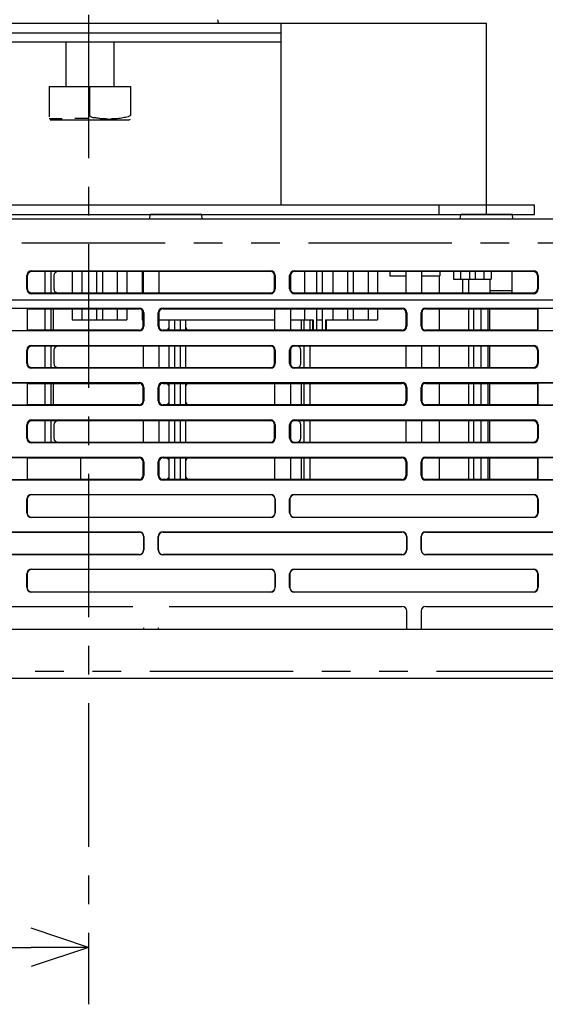
# Model space of a CAD drawing. Extents: x -160 to 260, y -172 to 127.
# Drawn here: x 184 to 212, y -137 to -86 of the extents above; entities that cross this region are included whole.
import ezdxf

# ---------------------------------------------------------------- set-up
doc = ezdxf.new("R2010")
doc.units = 0
doc.linetypes.add('CENTER', pattern=[12, 7.5, -1.5, 1.5, -1.5])
doc.linetypes.add('PHANTOM', pattern=[15, 7.5, -1.5, 1.5, -1.5, 1.5, -1.5])
doc.layers.get('0').update_dxf_attribs({"linetype": 'CONTINUOUS'})
doc.layers.get('DEFPOINTS').update_dxf_attribs({"linetype": 'CONTINUOUS'})
doc.styles.get("Standard").update_dxf_attribs({"font": 'txt', "bigfont": 'BIGFONT'})
doc.dimstyles.new('DIMSTYLE', dxfattribs={"dimtxt": 3.2, "dimasz": 1, "dimexe": 2.54, "dimexo": 1, "dimgap": 1.6, "dimtad": 0, "dimzin": 0, "dimblk": 'OPEN30', "dimblk1": 'OPEN30', "dimblk2": 'OPEN30', "dimsah": 1, "dimcen": 0.09, "dimazin": 3, "dimtfac": 1, "dimtofl": 0, "dimtmove": 0, "dimatfit": 3})

# ---------------------------------------------------------------- blocks, each defined once
blk = doc.blocks.new('_OPEN30')
at = {"color": 0, "linetype": 'BYBLOCK'}
for q in [(-3, 1), (-3, -1), (-3, 0)]:
    blk.add_line((0, 0), q, dxfattribs=at)
blk = doc.blocks.new('*D10')
at = {"color": 7, "linetype": 'CONTINUOUS'}
for p, q in [((161.613, -109.987), (161.613, -135.325)), ((164.613, -134.055), (184.788, -134.055))]:
    blk.add_line(p, q, dxfattribs=at)
at = {"layer": 'DEFPOINTS', "color": 7, "linetype": 'CONTINUOUS'}
for p in [(161.613, -108.987), (187.788, -134.055), (187.788, -137.034)]:
    blk.add_point(p, dxfattribs=at)
at = {"color": 7, "linetype": 'CONTINUOUS', "rotation": 180.0000000000004}
blk.add_blockref('_OPEN30', (161.613, -134.055), dxfattribs=at)
at = {"color": 7, "linetype": 'CONTINUOUS'}
blk.add_blockref('_OPEN30', (187.788, -134.055), dxfattribs=at)
at = {"color": 7, "linetype": 'CONTINUOUS', "width": 1.346964}
blk.add_text('104.7', height=3.2, dxfattribs=at).set_placement((167.157, -133.255))

msp = doc.modelspace()

# ---------------------------------------------------------------- linework, layer by layer
at = {"color": 7, "linetype": 'CENTER'}
msp.add_line((187.788, -61.294), (187.788, -137.034), dxfattribs=at)
at = {"color": 7, "linetype": 'CONTINUOUS'}
for p, q in [((151.863, -85.737), (208.613, -85.737)), ((197.863, -95.237), (197.863, -85.737)), ((208.613, -95.737), (208.613, -85.737)), ((162.863, -86.237), (197.863, -86.237)), ((197.863, -86.727), (177.286, -86.727)), ((186.607, -86.727), (186.607, -89.041)), ((189.107, -86.727), (189.107, -89.041)), ((185.732, -89.041), (185.732, -90.635)), ((185.732, -89.041), (189.982, -89.041)), ((187.857, -90.601), (187.857, -89.041)), ((189.982, -89.041), (189.982, -90.567)), ((185.732, -90.726), (186.413, -90.726)), ((185.784, -90.791), (189.898, -90.791)), ((189.913, -90.791), (189.982, -90.751)), ((152.62, -95.237), (211.113, -95.237)), ((211.113, -95.737), (211.113, -95.237)), ((154.363, -95.737), (211.113, -95.737)), ((190.988, -95.987), (191.01, -95.737)), ((190.988, -95.987), (191.01, -95.737)), ((193.716, -95.737), (191.01, -95.737)), ((193.738, -95.987), (193.716, -95.737)), ((193.738, -95.987), (193.716, -95.737)), ((207.238, -95.987), (207.26, -95.737)), ((207.238, -95.987), (207.26, -95.737)), ((209.966, -95.737), (207.26, -95.737)), ((209.988, -95.987), (209.966, -95.737)), ((209.988, -95.987), (209.966, -95.737)), ((222.898, -95.987), (149.113, -95.987)), ((184.81, -98.68), (197.31, -98.68)), ((197.31, -98.719), (184.81, -98.719)), ((185.51, -98.719), (185.51, -99.841)), ((185.81, -98.719), (185.81, -99.841)), ((186.938, -98.719), (186.938, -99.841)), ((187.438, -98.719), (187.438, -99.841)), ((188.213, -98.719), (188.213, -99.841)), ((188.513, -98.719), (188.513, -99.841)), ((189.288, -98.719), (189.288, -99.841)), ((189.788, -98.719), (189.788, -99.841)), ((190.588, -98.719), (190.588, -99.841)), ((190.646, -98.719), (190.646, -99.841)), ((191.475, -99.841), (191.475, -98.719)), ((198.56, -98.68), (211.06, -98.68)), ((211.06, -98.719), (198.56, -98.719)), ((199.088, -98.719), (199.088, -99.841)), ((199.713, -98.719), (199.713, -99.841)), ((200.013, -98.719), (200.013, -99.841)), ((200.563, -98.719), (200.563, -99.841)), ((201.338, -98.719), (201.338, -99.841)), ((201.638, -98.719), (201.638, -99.841)), ((202.413, -98.719), (202.413, -99.841)), ((202.913, -98.719), (202.913, -99.841)), ((203.55, -98.719), (203.55, -98.937)), ((204.396, -98.719), (204.396, -99.841)), ((205.225, -99.841), (205.225, -98.719)), ((206.175, -98.719), (206.175, -98.937)), ((206.881, -98.719), (206.881, -99.112)), ((207.256, -98.719), (207.256, -99.112)), ((207.713, -98.719), (207.713, -99.112)), ((208.013, -98.719), (208.013, -99.112)), ((208.47, -98.719), (208.47, -99.112)), ((208.845, -98.719), (208.845, -99.112)), ((209.938, -98.719), (209.938, -99.841)), ((184.56, -99.63), (184.56, -98.93)), ((184.6, -99.63), (184.6, -98.93)), ((185.977, -98.93), (185.977, -99.63)), ((197.508, -98.858), (197.508, -99.702)), ((197.56, -98.93), (197.56, -99.63)), ((198.31, -99.63), (198.31, -98.93)), ((198.363, -99.702), (198.363, -98.858)), ((203.55, -98.937), (204.383, -98.937)), ((205.238, -98.937), (206.175, -98.937)), ((206.135, -98.937), (206.135, -99.841)), ((206.881, -99.112), (208.845, -99.112)), ((207.363, -99.841), (207.363, -99.112)), ((207.675, -99.112), (207.675, -99.841)), ((208.8, -99.841), (208.8, -99.112)), ((211.271, -98.93), (211.271, -99.63)), ((211.31, -98.93), (211.31, -99.63)), ((184.81, -99.841), (197.31, -99.841)), ((198.56, -99.841), (211.06, -99.841)), ((209.938, -99.737), (208.8, -99.737)), ((220.863, -100.221), (155.613, -100.221)), ((197.31, -99.88), (184.81, -99.88)), ((211.06, -99.88), (198.56, -99.88)), ((177.935, -100.627), (190.435, -100.627)), ((177.935, -100.64), (184.574, -100.64)), ((184.574, -100.64), (184.574, -101.814)), ((184.574, -100.64), (184.6, -100.667)), ((184.6, -101.788), (184.6, -100.667)), ((184.6, -100.667), (190.435, -100.667)), ((185.51, -100.667), (185.51, -101.788)), ((185.81, -100.667), (185.81, -101.788)), ((185.935, -100.667), (185.935, -101.788)), ((186.938, -100.667), (186.938, -101.237)), ((187.438, -100.667), (187.438, -101.237)), ((188.213, -100.667), (188.213, -101.237)), ((188.513, -100.667), (188.513, -101.237)), ((189.288, -100.667), (189.288, -101.237)), ((189.788, -100.667), (189.788, -101.237)), ((190.588, -100.733), (190.588, -101.237)), ((190.633, -100.805), (190.633, -101.65)), ((190.685, -100.877), (190.685, -101.577)), ((191.435, -101.577), (191.435, -100.877)), ((191.488, -101.65), (191.488, -100.805)), ((191.685, -100.627), (204.185, -100.627)), ((191.685, -100.667), (204.185, -100.667)), ((197.521, -100.667), (197.521, -101.788)), ((198.35, -100.667), (198.35, -101.788)), ((199.088, -100.667), (199.088, -101.237)), ((199.713, -100.667), (199.713, -101.788)), ((200.013, -100.667), (200.013, -101.788)), ((200.563, -100.667), (200.563, -101.237)), ((201.338, -100.667), (201.338, -101.237)), ((201.638, -100.667), (201.638, -101.237)), ((202.413, -100.667), (202.413, -101.237)), ((202.913, -100.667), (202.913, -101.237)), ((204.383, -100.805), (204.383, -101.65)), ((204.435, -100.877), (204.435, -101.577)), ((205.185, -101.577), (205.185, -100.877)), ((205.238, -101.65), (205.238, -100.805)), ((205.435, -100.627), (217.935, -100.627)), ((205.435, -100.667), (211.271, -100.667)), ((206.135, -100.667), (206.135, -101.788)), ((207.675, -100.667), (207.675, -101.788)), ((207.925, -100.667), (207.925, -101.788)), ((208.305, -100.667), (208.305, -101.788)), ((208.675, -100.667), (208.675, -101.788)), ((208.78, -101.788), (208.78, -100.667)), ((211.297, -100.64), (211.271, -100.667)), ((211.271, -100.667), (211.271, -101.788)), ((211.297, -100.64), (217.935, -100.64)), ((211.297, -100.64), (211.297, -101.814)), ((186.938, -101.237), (189.788, -101.237)), ((190.588, -101.237), (190.633, -101.237)), ((191.488, -101.237), (197.508, -101.237)), ((192.008, -101.788), (192.008, -101.237)), ((192.285, -101.237), (192.285, -101.788)), ((192.585, -101.237), (192.585, -101.788)), ((192.863, -101.237), (192.863, -101.788)), ((198.363, -101.237), (199.088, -101.237)), ((198.935, -101.788), (198.935, -101.237)), ((199.06, -101.237), (199.06, -101.788)), ((199.088, -101.237), (199.547, -101.237)), ((199.36, -101.237), (199.36, -101.788)), ((199.513, -101.237), (199.513, -101.788)), ((199.547, -101.237), (199.547, -101.788)), ((199.713, -101.237), (200.013, -101.237)), ((200.179, -101.237), (202.913, -101.237)), ((200.179, -101.237), (200.179, -101.788)), ((200.213, -101.237), (200.213, -101.788)), ((184.574, -101.814), (177.935, -101.814)), ((190.435, -101.827), (177.935, -101.827)), ((184.574, -101.814), (184.6, -101.788)), ((190.435, -101.788), (184.6, -101.788)), ((204.185, -101.788), (191.685, -101.788)), ((204.185, -101.827), (191.685, -101.827)), ((211.271, -101.788), (205.435, -101.788)), ((217.935, -101.827), (205.435, -101.827)), ((211.297, -101.814), (211.271, -101.788)), ((217.935, -101.814), (211.297, -101.814)), ((184.56, -103.53), (184.56, -102.83)), ((184.6, -103.53), (184.6, -102.83)), ((184.81, -102.58), (197.31, -102.58)), ((197.31, -102.619), (184.81, -102.619)), ((185.51, -102.619), (185.51, -103.741)), ((185.81, -102.619), (185.81, -103.741)), ((185.977, -102.83), (185.977, -103.53)), ((190.646, -102.619), (190.646, -103.741)), ((191.475, -103.741), (191.475, -102.619)), ((192.008, -103.741), (192.008, -102.619)), ((192.285, -102.619), (192.285, -103.741)), ((192.585, -102.619), (192.585, -103.741)), ((192.863, -102.619), (192.863, -103.741)), ((197.508, -102.758), (197.508, -103.602)), ((197.56, -102.83), (197.56, -103.53)), ((198.31, -103.53), (198.31, -102.83)), ((198.363, -103.602), (198.363, -102.758)), ((198.56, -102.58), (211.06, -102.58)), ((211.06, -102.619), (198.56, -102.619)), ((198.899, -103.53), (198.899, -102.83)), ((199.06, -102.619), (199.06, -103.741)), ((199.36, -102.619), (199.36, -103.741)), ((204.396, -102.619), (204.396, -103.741)), ((205.225, -103.741), (205.225, -102.619)), ((206.135, -102.619), (206.135, -103.741)), ((207.675, -102.619), (207.675, -103.741)), ((207.925, -102.619), (207.925, -103.741)), ((208.305, -102.619), (208.305, -103.741)), ((208.675, -102.619), (208.675, -103.741)), ((208.78, -103.741), (208.78, -102.619)), ((211.271, -102.83), (211.271, -103.53)), ((211.31, -102.83), (211.31, -103.53)), ((184.81, -103.741), (197.31, -103.741)), ((197.31, -103.78), (184.81, -103.78)), ((198.56, -103.741), (211.06, -103.741)), ((211.06, -103.78), (198.56, -103.78)), ((177.935, -104.527), (190.435, -104.527)), ((177.935, -104.54), (184.574, -104.54)), ((184.574, -104.54), (184.574, -105.714)), ((184.574, -104.54), (184.6, -104.567)), ((184.6, -105.688), (184.6, -104.567)), ((184.6, -104.567), (190.435, -104.567)), ((185.51, -104.567), (185.51, -105.688)), ((185.81, -104.567), (185.81, -105.688)), ((185.935, -104.567), (185.935, -105.688)), ((190.633, -104.705), (190.633, -105.55)), ((190.685, -104.777), (190.685, -105.477)), ((191.435, -105.477), (191.435, -104.777)), ((191.488, -105.55), (191.488, -104.705)), ((191.685, -104.527), (204.185, -104.527)), ((191.685, -104.567), (204.185, -104.567)), ((192.008, -105.688), (192.008, -104.567)), ((192.285, -104.567), (192.285, -105.688)), ((192.585, -104.567), (192.585, -105.688)), ((192.863, -104.567), (192.863, -105.688)), ((197.521, -104.567), (197.521, -105.688)), ((198.35, -104.567), (198.35, -105.688)), ((198.935, -105.688), (198.935, -104.567)), ((199.06, -104.567), (199.06, -105.688)), ((199.36, -104.567), (199.36, -105.688)), ((204.383, -104.705), (204.383, -105.55)), ((204.435, -104.777), (204.435, -105.477)), ((205.185, -105.477), (205.185, -104.777)), ((205.238, -105.55), (205.238, -104.705)), ((205.435, -104.527), (217.935, -104.527)), ((205.435, -104.567), (211.271, -104.567)), ((206.135, -104.567), (206.135, -105.688)), ((207.675, -104.567), (207.675, -105.688)), ((207.925, -104.567), (207.925, -105.688)), ((208.305, -104.567), (208.305, -105.688)), ((208.675, -104.567), (208.675, -105.688)), ((208.78, -105.688), (208.78, -104.567)), ((211.297, -104.54), (211.271, -104.567)), ((211.271, -104.567), (211.271, -105.688)), ((211.297, -104.54), (217.935, -104.54)), ((211.297, -104.54), (211.297, -105.714)), ((184.574, -105.714), (177.935, -105.714)), ((190.435, -105.727), (177.935, -105.727)), ((184.574, -105.714), (184.6, -105.688)), ((190.435, -105.688), (184.6, -105.688)), ((204.185, -105.688), (191.685, -105.688)), ((204.185, -105.727), (191.685, -105.727)), ((211.271, -105.688), (205.435, -105.688)), ((217.935, -105.727), (205.435, -105.727)), ((211.297, -105.714), (211.271, -105.688)), ((217.935, -105.714), (211.297, -105.714)), ((184.81, -106.48), (197.31, -106.48)), ((197.31, -106.519), (184.81, -106.519)), ((185.51, -106.519), (185.51, -107.641)), ((185.81, -106.519), (185.81, -107.641)), ((190.646, -106.519), (190.646, -107.641)), ((191.475, -107.641), (191.475, -106.519)), ((192.008, -107.641), (192.008, -106.519)), ((192.285, -106.519), (192.285, -107.641)), ((192.585, -106.519), (192.585, -107.641)), ((192.863, -106.519), (192.863, -107.641)), ((198.56, -106.48), (211.06, -106.48)), ((211.06, -106.519), (198.56, -106.519)), ((199.06, -106.519), (199.06, -107.641)), ((199.36, -106.519), (199.36, -107.641)), ((204.396, -106.519), (204.396, -107.641)), ((205.225, -107.641), (205.225, -106.519)), ((206.135, -106.519), (206.135, -107.641)), ((207.675, -106.519), (207.675, -107.641)), ((207.925, -106.519), (207.925, -107.641)), ((208.305, -106.519), (208.305, -107.641)), ((208.675, -106.519), (208.675, -107.641)), ((208.78, -107.641), (208.78, -106.519)), ((184.56, -107.43), (184.56, -106.73)), ((184.6, -107.43), (184.6, -106.73)), ((185.977, -106.73), (185.977, -107.43)), ((197.508, -106.658), (197.508, -107.502)), ((197.56, -106.73), (197.56, -107.43)), ((198.31, -107.43), (198.31, -106.73)), ((198.363, -107.502), (198.363, -106.658)), ((198.899, -107.43), (198.899, -106.73)), ((211.271, -106.73), (211.271, -107.43)), ((211.31, -106.73), (211.31, -107.43)), ((184.81, -107.641), (197.31, -107.641)), ((197.31, -107.68), (184.81, -107.68)), ((198.56, -107.641), (211.06, -107.641)), ((211.06, -107.68), (198.56, -107.68)), ((177.935, -108.427), (190.435, -108.427)), ((177.935, -108.44), (184.574, -108.44)), ((184.574, -108.44), (184.574, -109.614)), ((184.574, -108.44), (184.6, -108.467)), ((184.6, -109.588), (184.6, -108.467)), ((184.6, -108.467), (190.435, -108.467)), ((187.383, -109.588), (187.383, -108.467)), ((190.633, -108.605), (190.633, -109.45)), ((191.488, -109.45), (191.488, -108.605)), ((191.685, -108.427), (204.185, -108.427)), ((191.685, -108.467), (204.185, -108.467)), ((192.008, -109.588), (192.008, -108.467)), ((192.285, -108.467), (192.285, -109.588)), ((192.585, -108.467), (192.585, -109.588)), ((192.863, -108.467), (192.863, -109.588)), ((197.521, -108.467), (197.521, -109.588)), ((198.35, -108.467), (198.35, -109.588)), ((198.935, -109.588), (198.935, -108.467)), ((199.06, -108.467), (199.06, -109.588)), ((199.36, -108.467), (199.36, -109.588)), ((204.383, -108.605), (204.383, -109.45)), ((205.238, -109.45), (205.238, -108.605)), ((205.435, -108.427), (217.935, -108.427)), ((205.435, -108.467), (211.271, -108.467)), ((206.135, -108.467), (206.135, -109.588)), ((207.675, -108.467), (207.675, -109.588)), ((207.925, -108.467), (207.925, -109.588)), ((208.305, -108.467), (208.305, -109.588)), ((208.675, -108.467), (208.675, -109.588)), ((208.78, -109.588), (208.78, -108.467)), ((211.297, -108.44), (211.271, -108.467)), ((211.271, -108.467), (211.271, -109.588)), ((211.297, -108.44), (217.935, -108.44)), ((211.297, -108.44), (211.297, -109.614)), ((190.685, -108.677), (190.685, -109.377)), ((191.435, -109.377), (191.435, -108.677)), ((204.435, -108.677), (204.435, -109.377)), ((205.185, -109.377), (205.185, -108.677)), ((184.574, -109.614), (177.935, -109.614)), ((190.435, -109.627), (177.935, -109.627)), ((184.574, -109.614), (184.6, -109.588)), ((190.435, -109.588), (184.6, -109.588)), ((204.185, -109.588), (191.685, -109.588)), ((204.185, -109.627), (191.685, -109.627)), ((211.271, -109.588), (205.435, -109.588)), ((217.935, -109.627), (205.435, -109.627)), ((211.297, -109.614), (211.271, -109.588)), ((217.935, -109.614), (211.297, -109.614)), ((184.56, -111.33), (184.56, -110.63)), ((184.574, -110.63), (184.574, -111.33)), ((184.81, -110.38), (197.31, -110.38)), ((197.31, -110.393), (184.81, -110.393)), ((197.547, -111.33), (197.547, -110.63)), ((197.56, -110.63), (197.56, -111.33)), ((198.31, -111.33), (198.31, -110.63)), ((198.324, -110.63), (198.324, -111.33)), ((198.56, -110.38), (211.06, -110.38)), ((211.06, -110.393), (198.56, -110.393)), ((211.297, -111.33), (211.297, -110.63)), ((211.31, -110.63), (211.31, -111.33)), ((184.81, -111.567), (197.31, -111.567)), ((197.31, -111.58), (184.81, -111.58)), ((198.56, -111.567), (211.06, -111.567)), ((211.06, -111.58), (198.56, -111.58)), ((177.935, -112.327), (190.435, -112.327)), ((177.935, -112.34), (190.435, -112.34)), ((190.672, -112.577), (190.672, -113.277)), ((190.685, -112.577), (190.685, -113.277)), ((191.435, -113.277), (191.435, -112.577)), ((191.449, -113.277), (191.449, -112.577)), ((191.685, -112.327), (204.185, -112.327)), ((191.685, -112.34), (204.185, -112.34)), ((204.422, -112.577), (204.422, -113.277)), ((204.435, -112.577), (204.435, -113.277)), ((205.185, -113.277), (205.185, -112.577)), ((205.199, -113.277), (205.199, -112.577)), ((205.435, -112.327), (217.935, -112.327)), ((205.435, -112.34), (217.935, -112.34)), ((190.435, -113.514), (177.935, -113.514)), ((190.435, -113.527), (177.935, -113.527)), ((204.185, -113.514), (191.685, -113.514)), ((204.185, -113.527), (191.685, -113.527)), ((217.935, -113.514), (205.435, -113.514)), ((217.935, -113.527), (205.435, -113.527)), ((184.81, -114.28), (197.31, -114.28)), ((198.56, -114.28), (211.06, -114.28)), ((184.56, -115.23), (184.56, -114.53)), ((184.574, -114.53), (184.574, -115.23)), ((197.31, -114.293), (184.81, -114.293)), ((197.547, -115.23), (197.547, -114.53)), ((197.56, -114.53), (197.56, -115.23)), ((198.31, -115.23), (198.31, -114.53)), ((198.324, -114.53), (198.324, -115.23)), ((211.06, -114.293), (198.56, -114.293)), ((211.297, -115.23), (211.297, -114.53)), ((211.31, -114.53), (211.31, -115.23)), ((184.81, -115.467), (197.31, -115.467)), ((197.31, -115.48), (184.81, -115.48)), ((198.56, -115.467), (211.06, -115.467)), ((211.06, -115.48), (198.56, -115.48)), ((177.935, -116.227), (190.113, -116.227)), ((177.935, -116.24), (190.097, -116.24)), ((192.008, -116.227), (204.185, -116.227)), ((205.435, -116.227), (217.616, -116.227)), ((204.435, -117.427), (204.435, -116.477)), ((205.185, -116.477), (205.185, -117.427)), ((190.685, -117.427), (190.685, -117.352)), ((191.435, -117.352), (191.435, -117.427)), ((147.863, -117.427), (228.613, -117.427)), ((148.238, -119.987), (228.123, -119.987))]:
    msp.add_line(p, q, dxfattribs=at)
at = {"color": 7, "linetype": 'PHANTOM'}
for p, q in [((206.113, -95.237), (206.113, -95.737)), ((221.801, -97.237), (147.863, -97.237)), ((184.81, -98.719), (184.81, -98.68)), ((197.31, -98.719), (197.31, -98.68)), ((198.56, -98.719), (198.56, -98.68)), ((211.06, -98.719), (211.06, -98.68)), ((184.56, -98.93), (184.6, -98.93)), ((197.56, -98.93), (197.521, -98.93)), ((198.31, -98.93), (198.35, -98.93)), ((211.31, -98.93), (211.271, -98.93)), ((184.56, -99.63), (184.6, -99.63)), ((184.81, -99.88), (184.81, -99.841)), ((197.31, -99.88), (197.31, -99.841)), ((197.56, -99.63), (197.521, -99.63)), ((198.31, -99.63), (198.35, -99.63)), ((198.56, -99.88), (198.56, -99.841)), ((211.06, -99.88), (211.06, -99.841)), ((211.31, -99.63), (211.271, -99.63)), ((190.435, -100.667), (190.435, -100.627)), ((190.685, -100.877), (190.646, -100.877)), ((191.435, -100.877), (191.475, -100.877)), ((191.685, -100.667), (191.685, -100.627)), ((204.185, -100.667), (204.185, -100.627)), ((204.435, -100.877), (204.396, -100.877)), ((205.185, -100.877), (205.225, -100.877)), ((205.435, -100.627), (205.435, -100.667)), ((190.435, -101.827), (190.435, -101.788)), ((190.685, -101.577), (190.646, -101.577)), ((191.435, -101.577), (191.475, -101.577)), ((191.685, -101.827), (191.685, -101.788)), ((204.185, -101.827), (204.185, -101.788)), ((204.435, -101.577), (204.396, -101.577)), ((205.185, -101.577), (205.225, -101.577)), ((205.435, -101.827), (205.435, -101.788)), ((184.56, -102.83), (184.6, -102.83)), ((184.81, -102.619), (184.81, -102.58)), ((197.31, -102.619), (197.31, -102.58)), ((197.56, -102.83), (197.521, -102.83)), ((198.31, -102.83), (198.35, -102.83)), ((198.56, -102.619), (198.56, -102.58)), ((211.06, -102.619), (211.06, -102.58)), ((211.31, -102.83), (211.271, -102.83)), ((184.56, -103.53), (184.6, -103.53)), ((184.81, -103.78), (184.81, -103.741)), ((197.31, -103.78), (197.31, -103.741)), ((197.56, -103.53), (197.521, -103.53)), ((198.31, -103.53), (198.35, -103.53)), ((198.56, -103.78), (198.56, -103.741)), ((211.06, -103.78), (211.06, -103.741)), ((211.31, -103.53), (211.271, -103.53)), ((190.435, -104.567), (190.435, -104.527)), ((190.685, -104.777), (190.646, -104.777)), ((191.435, -104.777), (191.475, -104.777)), ((191.685, -104.567), (191.685, -104.527)), ((204.185, -104.567), (204.185, -104.527)), ((204.435, -104.777), (204.396, -104.777)), ((205.185, -104.777), (205.225, -104.777)), ((205.435, -104.527), (205.435, -104.567)), ((190.685, -105.477), (190.646, -105.477)), ((191.435, -105.477), (191.475, -105.477)), ((204.435, -105.477), (204.396, -105.477)), ((205.185, -105.477), (205.225, -105.477)), ((190.435, -105.727), (190.435, -105.688)), ((191.685, -105.727), (191.685, -105.688)), ((204.185, -105.727), (204.185, -105.688)), ((205.435, -105.727), (205.435, -105.688)), ((184.81, -106.519), (184.81, -106.48)), ((197.31, -106.519), (197.31, -106.48)), ((198.56, -106.519), (198.56, -106.48)), ((211.06, -106.519), (211.06, -106.48)), ((184.56, -106.73), (184.6, -106.73)), ((197.56, -106.73), (197.521, -106.73)), ((198.31, -106.73), (198.35, -106.73)), ((211.31, -106.73), (211.271, -106.73)), ((184.56, -107.43), (184.6, -107.43)), ((197.56, -107.43), (197.521, -107.43)), ((198.31, -107.43), (198.35, -107.43)), ((211.31, -107.43), (211.271, -107.43)), ((184.81, -107.68), (184.81, -107.641)), ((197.31, -107.68), (197.31, -107.641)), ((198.56, -107.68), (198.56, -107.641)), ((211.06, -107.68), (211.06, -107.641)), ((190.435, -108.427), (190.435, -108.467)), ((191.685, -108.467), (191.685, -108.427)), ((204.185, -108.467), (204.185, -108.427)), ((205.435, -108.427), (205.435, -108.467)), ((190.685, -108.677), (190.646, -108.677)), ((191.435, -108.677), (191.475, -108.677)), ((204.435, -108.677), (204.396, -108.677)), ((205.185, -108.677), (205.225, -108.677)), ((190.435, -109.627), (190.435, -109.588)), ((190.685, -109.377), (190.646, -109.377)), ((191.435, -109.377), (191.475, -109.377)), ((191.685, -109.627), (191.685, -109.588)), ((204.185, -109.627), (204.185, -109.588)), ((204.435, -109.377), (204.396, -109.377)), ((205.185, -109.377), (205.225, -109.377)), ((205.435, -109.627), (205.435, -109.588)), ((197.56, -110.63), (197.547, -110.63)), ((198.31, -110.63), (198.324, -110.63)), ((198.56, -110.38), (198.56, -110.393)), ((211.06, -110.38), (211.06, -110.393)), ((211.31, -110.63), (211.297, -110.63)), ((197.56, -111.33), (197.547, -111.33)), ((198.31, -111.33), (198.324, -111.33)), ((198.56, -111.58), (198.56, -111.567)), ((211.06, -111.58), (211.06, -111.567)), ((211.31, -111.33), (211.297, -111.33)), ((190.435, -112.327), (190.435, -112.34)), ((190.685, -112.577), (190.672, -112.577)), ((191.435, -112.577), (191.449, -112.577)), ((191.685, -112.327), (191.685, -112.34)), ((204.185, -112.327), (204.185, -112.34)), ((204.435, -112.577), (204.422, -112.577)), ((205.185, -112.577), (205.199, -112.577)), ((205.435, -112.327), (205.435, -112.34)), ((190.435, -113.527), (190.435, -113.514)), ((190.685, -113.277), (190.672, -113.277)), ((191.435, -113.277), (191.449, -113.277)), ((191.685, -113.527), (191.685, -113.514)), ((204.185, -113.527), (204.185, -113.514)), ((204.435, -113.277), (204.422, -113.277)), ((205.185, -113.277), (205.199, -113.277)), ((205.435, -113.527), (205.435, -113.514)), ((184.81, -114.28), (184.81, -114.293)), ((197.31, -114.28), (197.31, -114.293)), ((198.56, -114.28), (198.56, -114.293)), ((211.06, -114.28), (211.06, -114.293)), ((184.56, -114.53), (184.574, -114.53)), ((197.56, -114.53), (197.547, -114.53)), ((198.31, -114.53), (198.324, -114.53)), ((211.31, -114.53), (211.297, -114.53)), ((184.56, -115.23), (184.574, -115.23)), ((197.56, -115.23), (197.547, -115.23)), ((198.31, -115.23), (198.324, -115.23)), ((211.31, -115.23), (211.297, -115.23)), ((184.81, -115.48), (184.81, -115.467)), ((197.31, -115.48), (197.31, -115.467)), ((198.56, -115.48), (198.56, -115.467)), ((211.06, -115.48), (211.06, -115.467)), ((204.185, -116.227), (204.185, -116.24)), ((205.435, -116.227), (205.435, -116.24)), ((204.435, -116.477), (204.422, -116.477)), ((205.185, -116.477), (205.199, -116.477)), ((228.497, -119.632), (155.613, -119.632))]:
    msp.add_line(p, q, dxfattribs=at)
at = {"color": 7, "linetype": 'CONTINUOUS'}
msp.add_lwpolyline([(194.595, -85.738), (194.59, -85.723), (194.585, -85.708), (194.58, -85.693), (194.576, -85.678), (194.572, -85.662), (194.568, -85.647), (194.564, -85.631), (194.561, -85.615), (194.558, -85.6), (194.556, -85.584), (194.554, -85.568), (194.552, -85.552)], dxfattribs=at)
for points in [[(188.868, -90.771, 0.032379), (188.741, -90.746, 0.037687), (188.611, -90.742, -0.026064), (188.482, -90.742, -0.031814), (188.354, -90.722, 0.01703), (188.227, -90.698, 0.008928), (188.098, -90.685, -0.063964), (187.972, -90.659, -0.053617), (187.857, -90.601)], [(189.982, -90.567, -0.055933), (189.856, -90.635, -0.068635), (189.717, -90.667, 0.00879), (189.574, -90.681, 0.019647), (189.434, -90.71, -0.033397), (189.293, -90.734, -0.028657), (189.15, -90.736, 0.041014), (189.007, -90.74, 0.035598), (188.868, -90.771)], [(187.788, -90.724, 0.002753), (187.698, -90.723, 0.003024), (187.609, -90.724, -0.00476), (187.519, -90.725, -0.00423), (187.43, -90.723), (187.34, -90.722, 0.004467), (187.251, -90.721), (187.161, -90.722), (187.072, -90.724)]]:
    msp.add_lwpolyline(points, format="xyb", dxfattribs=at)
for centre, radius, start, end in [((184.81, -98.93), 0.25, 90, 180), ((184.81, -98.93), 0.211, 90, 180), ((186.188, -98.93), 0.211, 90, 180), ((197.31, -98.93), 0.25, 0, 90), ((197.31, -98.93), 0.211, 0, 90), ((198.56, -98.93), 0.25, 90, 180), ((198.56, -98.93), 0.211, 90, 180), ((211.06, -98.93), 0.25, 0, 90), ((211.06, -98.93), 0.211, 0, 90), ((184.81, -99.63), 0.25, 180, 270), ((184.81, -99.63), 0.211, 179.9117, 270), ((186.188, -99.63), 0.211, 179.9117, 270), ((197.31, -99.63), 0.211, 270, 360), ((197.31, -99.63), 0.25, 270, 360), ((198.56, -99.63), 0.25, 180, 270), ((198.56, -99.63), 0.211, 179.9117, 270), ((211.06, -99.63), 0.211, 270, 360), ((211.06, -99.63), 0.25, 270, 360), ((190.435, -100.877), 0.25, 0, 90), ((190.435, -100.877), 0.211, 0, 90), ((191.685, -100.877), 0.25, 90, 180), ((191.685, -100.877), 0.211, 90, 180), ((204.185, -100.877), 0.25, 0, 90), ((204.185, -100.877), 0.211, 0, 90), ((205.435, -100.877), 0.25, 90, 180), ((205.435, -100.877), 0.211, 90, 180), ((190.435, -101.577), 0.211, 270, 360), ((190.435, -101.577), 0.25, 270, 360), ((191.685, -101.577), 0.25, 180, 270), ((191.685, -101.577), 0.211, 179.9117, 270), ((191.81, -101.577), 0.211, 270, 330.0006), ((193.06, -101.577), 0.211, 200.1041, 270), ((204.185, -101.577), 0.211, 270, 360), ((204.185, -101.577), 0.25, 270, 360), ((205.435, -101.577), 0.25, 180, 270), ((205.435, -101.577), 0.211, 179.9117, 270), ((184.81, -102.83), 0.25, 90, 180), ((184.81, -102.83), 0.211, 90, 180), ((186.188, -102.83), 0.211, 90, 180), ((197.31, -102.83), 0.25, 0, 90), ((197.31, -102.83), 0.211, 0, 90), ((198.56, -102.83), 0.25, 90, 180), ((198.56, -102.83), 0.211, 90, 180), ((198.688, -102.83), 0.211, 0, 90), ((211.06, -102.83), 0.25, 0, 90), ((211.06, -102.83), 0.211, 0, 90), ((184.81, -103.53), 0.25, 180, 270), ((184.81, -103.53), 0.211, 179.9117, 270), ((186.188, -103.53), 0.211, 179.9117, 270), ((197.31, -103.53), 0.211, 270, 360), ((197.31, -103.53), 0.25, 270, 360), ((198.56, -103.53), 0.25, 180, 270), ((198.56, -103.53), 0.211, 179.9117, 270), ((198.688, -103.53), 0.211, 270, 360), ((211.06, -103.53), 0.211, 270, 360), ((211.06, -103.53), 0.25, 270, 360), ((190.435, -104.777), 0.25, 0, 90), ((190.435, -104.777), 0.211, 0, 90), ((191.685, -104.777), 0.25, 90, 180), ((191.685, -104.777), 0.211, 90, 180), ((191.81, -104.777), 0.211, 29.9994, 90), ((193.06, -104.777), 0.211, 89.9497, 159.896), ((204.185, -104.777), 0.25, 0, 90), ((204.185, -104.777), 0.211, 0, 90), ((205.435, -104.777), 0.25, 90, 180), ((205.435, -104.777), 0.211, 90, 180), ((190.435, -105.477), 0.211, 270, 360), ((190.435, -105.477), 0.25, 270, 360), ((191.685, -105.477), 0.25, 180, 270), ((191.685, -105.477), 0.211, 179.9117, 270), ((204.185, -105.477), 0.211, 270, 360), ((204.185, -105.477), 0.25, 270, 360), ((205.435, -105.477), 0.25, 180, 270), ((205.435, -105.477), 0.211, 179.9117, 270), ((191.81, -105.477), 0.211, 270, 330.0006), ((193.06, -105.477), 0.211, 200.1041, 270), ((184.81, -106.73), 0.25, 90, 180), ((184.81, -106.73), 0.211, 90, 180), ((186.188, -106.73), 0.211, 90, 180), ((197.31, -106.73), 0.25, 0, 90), ((197.31, -106.73), 0.211, 0, 90), ((198.56, -106.73), 0.25, 90, 180), ((198.56, -106.73), 0.211, 90, 180), ((198.688, -106.73), 0.211, 0, 90), ((211.06, -106.73), 0.25, 0, 90), ((211.06, -106.73), 0.211, 0, 90), ((184.81, -107.43), 0.25, 180, 270), ((184.81, -107.43), 0.211, 179.9117, 270), ((186.188, -107.43), 0.211, 179.9117, 270), ((197.31, -107.43), 0.211, 270, 360), ((197.31, -107.43), 0.25, 270, 360), ((198.56, -107.43), 0.25, 180, 270), ((198.56, -107.43), 0.211, 179.9117, 270), ((198.688, -107.43), 0.211, 270, 360), ((211.06, -107.43), 0.211, 270, 360), ((211.06, -107.43), 0.25, 270, 360), ((190.435, -108.677), 0.25, 0, 90), ((190.435, -108.677), 0.211, 0, 90), ((191.685, -108.677), 0.25, 90, 180), ((191.685, -108.677), 0.211, 90, 180), ((191.81, -108.677), 0.211, 29.9994, 90), ((193.06, -108.677), 0.211, 89.9497, 159.896), ((204.185, -108.677), 0.25, 0, 90), ((204.185, -108.677), 0.211, 0, 90), ((205.435, -108.677), 0.25, 90, 180), ((205.435, -108.677), 0.211, 90, 180), ((190.435, -109.377), 0.211, 270, 360), ((190.435, -109.377), 0.25, 270, 360), ((191.685, -109.377), 0.25, 180, 270), ((191.685, -109.377), 0.211, 179.9117, 270), ((191.81, -109.377), 0.211, 270, 330.0006), ((193.06, -109.377), 0.211, 200.1041, 270), ((204.185, -109.377), 0.211, 270, 360), ((204.185, -109.377), 0.25, 270, 360), ((205.435, -109.377), 0.25, 180, 270), ((205.435, -109.377), 0.211, 179.9117, 270), ((184.81, -110.63), 0.25, 90, 180), ((184.81, -110.63), 0.237, 90, 180), ((197.31, -110.63), 0.25, 0, 90), ((197.31, -110.63), 0.237, 0, 90), ((198.56, -110.63), 0.25, 90, 180), ((198.56, -110.63), 0.237, 90, 180), ((211.06, -110.63), 0.25, 0, 90), ((211.06, -110.63), 0.237, 0, 90), ((184.81, -111.33), 0.25, 180, 270), ((184.81, -111.33), 0.237, 179.9168, 270), ((197.31, -111.33), 0.237, 270, 360), ((197.31, -111.33), 0.25, 270, 360), ((198.56, -111.33), 0.25, 180, 270), ((198.56, -111.33), 0.237, 179.9168, 270), ((211.06, -111.33), 0.237, 270, 360), ((211.06, -111.33), 0.25, 270, 360), ((190.435, -112.577), 0.25, 0, 90), ((190.435, -112.577), 0.237, 0, 90), ((191.685, -112.577), 0.25, 90, 180), ((191.685, -112.577), 0.237, 90, 180), ((204.185, -112.577), 0.25, 0, 90), ((204.185, -112.577), 0.237, 0, 90), ((205.435, -112.577), 0.25, 90, 180), ((205.435, -112.577), 0.237, 90, 180), ((190.435, -113.277), 0.237, 270, 360), ((190.435, -113.277), 0.25, 270, 360), ((191.685, -113.277), 0.25, 180, 270), ((191.685, -113.277), 0.237, 179.9168, 270), ((204.185, -113.277), 0.237, 270, 360), ((204.185, -113.277), 0.25, 270, 360), ((205.435, -113.277), 0.25, 180, 270), ((205.435, -113.277), 0.237, 179.9168, 270), ((184.81, -114.53), 0.25, 90, 180), ((197.31, -114.53), 0.25, 0, 90), ((198.56, -114.53), 0.25, 90, 180), ((211.06, -114.53), 0.25, 0, 90), ((184.81, -114.53), 0.237, 90, 180), ((197.31, -114.53), 0.237, 0, 90), ((198.56, -114.53), 0.237, 90, 180), ((211.06, -114.53), 0.237, 0, 90), ((184.81, -115.23), 0.25, 180, 270), ((184.81, -115.23), 0.237, 179.9168, 270), ((197.31, -115.23), 0.237, 270, 360), ((197.31, -115.23), 0.25, 270, 360), ((198.56, -115.23), 0.25, 180, 270), ((198.56, -115.23), 0.237, 179.9168, 270), ((211.06, -115.23), 0.237, 270, 360), ((211.06, -115.23), 0.25, 270, 360), ((204.185, -116.477), 0.25, 0, 90), ((205.435, -116.477), 0.25, 90, 180)]:
    msp.add_arc(centre, radius, start, end, dxfattribs=at)

# ---------------------------------------------------------------- dimensions: what is measured, and where the dimension line sits
dim = msp.add_linear_dim(base=(187.787937519, -134.054727994), p1=(161.612937519, -108.98656638), p2=(187.787937519, -137.033679076), dimstyle='DIMSTYLE', override={"dimgap": 0, "dimtad": 1, "dimse2": 1, "dimtofl": 1}, dxfattribs=at)
dim.commit()
dim.dimension.update_dxf_attribs({"geometry": '*D10', "text_midpoint": (174.700437519, -134.054727994)})

doc.saveas('drawing.dxf')
